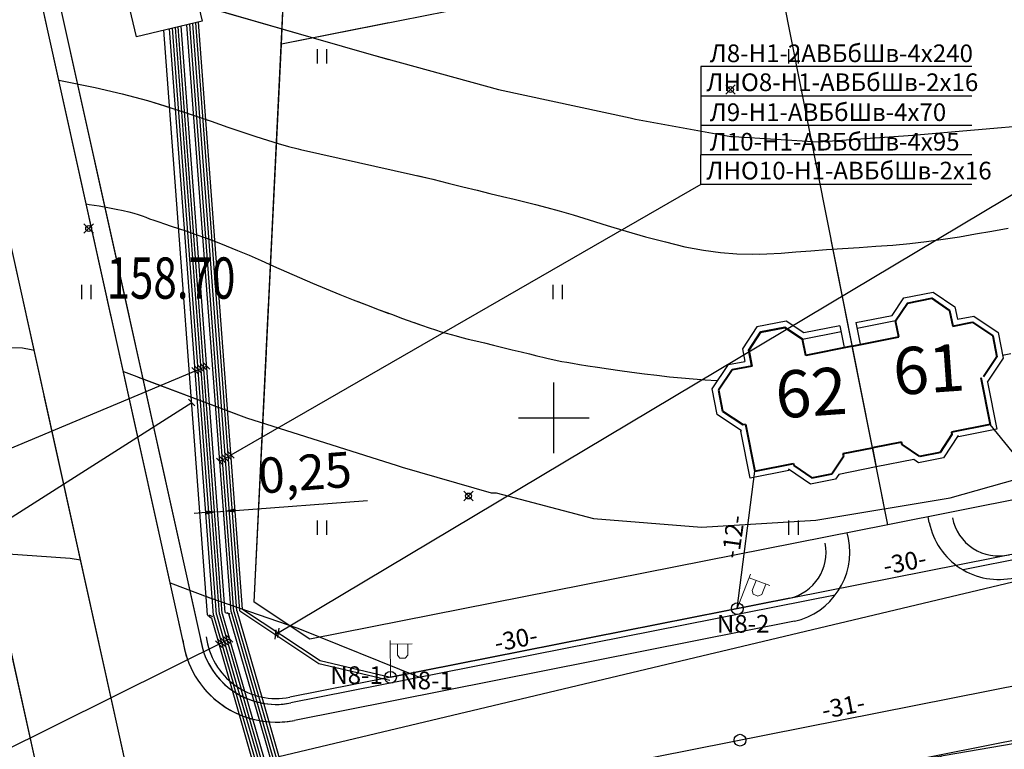
# Model space of a CAD drawing. Units: feet. Extents: x 32374 to 2070899, y 9875 to 444238.
# Drawn here: x 88501 to 88584, y 10165 to 10227 of the extents above; entities that cross this region are included whole.
import ezdxf

# ---------------------------------------------------------------- set-up
doc = ezdxf.new("R2010")
doc.units = ezdxf.units.FT
doc.header["$PDMODE"] = 3
doc.header["$PDSIZE"] = 0.4
doc.linetypes.add('CONTI', pattern=[0])
doc.layers.add('!Вспом', color=74, linetype='Continuous', plot=False)
for name, color, linetype in [('!Выноски электрики', 7, 'Continuous'), ('!План', 253, 'Continuous'), ('!РАЗМЕРЫ', 7, 'Continuous'), ('!ТекстЭл', 7, 'Continuous'), ('!Электрика', 5, 'Continuous'), ('ОБЩИЙ', 7, 'Continuous'), ('съемка', 7, 'Continuous')]:
    doc.layers.add(name, color=color, linetype=linetype)
for name, color, linetype, lineweight in [('TOPOGRAFIA', 7, 'Continuous', 13), ('основные', 18, 'Continuous', 40), ('топография', 18, 'CONTI', 15)]:
    doc.layers.add(name, color=color, linetype=linetype, lineweight=lineweight)
doc.styles.add('SHRFT', font='TXT', dxfattribs={"width": 0.75})
doc.styles.add('SIMPLEX_K', font='ARIALI.TTF')
doc.linetypes.add('LUTT008c', pattern='A,5,[130,ltypeshp.shx,S=0.45,R=0,X=0,Y=-0.45],0', length=5)
doc.dimstyles.new('ISO-25', dxfattribs={"dimtxt": 2.5, "dimasz": 2.5, "dimexe": 1.25, "dimexo": 0.625, "dimtad": 1, "dimtxsty": 'Standard', "dimcen": 2.5, "dimadec": 0, "dimazin": 0, "dimtfac": 1, "dimtmove": 0, "dimatfit": 3, "dimfxl": 0, "dimarcsym": 0})

# ---------------------------------------------------------------- blocks, each defined once
blk = doc.blocks.new('BL_2011')
at = {"color": 0}
for p, q in [((0, 0), (0, 1.2)), ((0.8, 0), (0.8, 1.2))]:
    blk.add_line(p, q, dxfattribs=at)
blk = doc.blocks.new('A$C43B23555')
for p, q in [((-19.347, 17.266), (-21.089, 26.06)), ((-21.089, 26.06), (-19.347, 17.266)), ((-31.705, 23.956), (-25.972, -4.981)), ((-25.972, -4.981), (-31.705, 23.956)), ((-37.206, 22.867), (-35.464, 14.073)), ((-45.503, 21.223), (-43.761, 12.429)), ((-42.089, -8.174), (-47.822, 20.763)), ((-56.697, 9.866), (-58.439, 18.66)), ((-58.439, 18.66), (-56.697, 9.866)), ((-50.148, -9.771), (-55.881, 19.167)), ((-21.905, 16.76), (-19.347, 17.266)), ((-19.347, 17.266), (-21.905, 16.76)), ((-19.808, 6.18), (-21.905, 16.76)), ((-21.905, 16.76), (-19.808, 6.18)), ((-19.08, 2.501), (-21.905, 16.76)), ((-29.963, 15.163), (-27.138, 0.905)), ((-35.925, 2.986), (-38.022, 13.566)), ((-38.022, 13.566), (-35.925, 2.986)), ((-38.022, 13.566), (-35.197, -0.692)), ((-35.925, 2.986), (-38.022, 13.566)), ((-38.022, 13.566), (-35.925, 2.986)), ((-35.197, -0.692), (-38.022, 13.566)), ((-43.255, -2.289), (-46.08, 11.97)), ((-17.913, -3.384), (-19.808, 6.18)), ((-19.808, 6.18), (-17.913, -3.384)), ((-34.031, -6.578), (-35.925, 2.986)), ((-35.925, 2.986), (-34.031, -6.578)), ((-43.984, 1.39), (-42.089, -8.174)), ((-52.043, -0.207), (-50.148, -9.771))]:
    blk.add_line(p, q)
at = {"layer": 'ОБЩИЙ', "color": 7, "linetype": 'Continuous'}
for p, q in [((-19.347, 17.266), (-21.089, 26.06)), ((-21.089, 26.06), (-19.347, 17.266)), ((-31.705, 23.956), (-25.972, -4.981)), ((-25.972, -4.981), (-31.705, 23.956)), ((-56.697, 9.866), (-58.439, 18.66)), ((-58.439, 18.66), (-56.697, 9.866)), ((-21.905, 16.76), (-13.846, 18.356)), ((-13.846, 18.356), (-13.687, 17.555)), ((-21.905, 16.76), (-29.963, 15.163)), ((-21.905, 16.76), (-19.347, 17.266)), ((-19.347, 17.266), (-21.905, 16.76)), ((-21.905, 16.76), (-19.08, 2.501)), ((-19.808, 6.18), (-21.905, 16.76)), ((-21.905, 16.76), (-19.808, 6.18)), ((-19.08, 2.501), (-21.905, 16.76)), ((-19.08, 2.501), (-21.905, 16.76)), ((-29.963, 15.163), (-38.022, 13.566)), ((-29.963, 15.163), (-27.138, 0.905)), ((-27.138, 0.905), (-29.963, 15.163)), ((-12.533, 14.827), (-12.948, 13.746)), ((-38.022, 13.566), (-46.08, 11.97)), ((-38.022, 13.566), (-35.197, -0.692)), ((-35.925, 2.986), (-38.022, 13.566)), ((-38.022, 13.566), (-35.925, 2.986)), ((-38.022, 13.566), (-35.197, -0.692)), ((-38.022, 13.566), (-35.197, -0.692)), ((-38.022, 13.566), (-35.197, -0.692)), ((-35.925, 2.986), (-38.022, 13.566)), ((-38.022, 13.566), (-35.925, 2.986)), ((-35.197, -0.692), (-38.022, 13.566)), ((-35.197, -0.692), (-38.022, 13.566)), ((-46.08, 11.97), (-54.139, 10.373)), ((-46.08, 11.97), (-43.255, -2.289)), ((-43.255, -2.289), (-46.08, 11.97)), ((-43.255, -2.289), (-46.08, 11.97)), ((-62.197, 8.777), (-54.139, 10.373)), ((-62.039, 7.976), (-62.197, 8.777)), ((-62.42, 6.801), (-62.039, 7.976)), ((-17.913, -3.384), (-19.808, 6.18)), ((-19.808, 6.18), (-17.913, -3.384)), ((-19.018, 3.478), (-18.834, 2.55)), ((-11.036, 4.095), (-16.045, 3.102)), ((-11.886, 3.926), (-10.72, -1.958)), ((-34.031, -6.578), (-35.925, 2.986)), ((-35.925, 2.986), (-34.031, -6.578)), ((-18.834, 2.55), (-19.08, 2.501)), ((-27.035, 1.889), (-24.246, 2.442)), ((-26.851, 0.961), (-27.035, 1.889)), ((-24.246, 2.442), (-24.062, 1.514)), ((-24.062, 1.514), (-19.08, 2.501)), ((-34.88, 0.335), (-32.09, 0.888)), ((-32.09, 0.888), (-31.906, -0.04)), ((-31.906, -0.04), (-27.138, 0.905)), ((-27.138, 0.905), (-26.851, 0.961)), ((-34.696, -0.593), (-34.88, 0.335)), ((-43.152, -1.304), (-40.363, -0.751)), ((-40.363, -0.751), (-40.179, -1.679)), ((-40.179, -1.679), (-35.197, -0.692)), ((-35.197, -0.692), (-34.696, -0.593)), ((-42.969, -2.232), (-43.152, -1.304)), ((-51.211, -2.901), (-48.421, -2.348)), ((-48.421, -2.348), (-48.238, -3.276)), ((-48.238, -3.276), (-43.255, -2.289)), ((-43.255, -2.289), (-42.969, -2.232)), ((-51.027, -3.829), (-51.211, -2.901)), ((-56.097, -3.869), (-59.542, -4.551)), ((-55.913, -4.797), (-56.097, -3.869)), ((-51.314, -3.885), (-55.913, -4.797)), ((-51.314, -3.885), (-51.027, -3.829)), ((-55.217, -4.659), (-54.051, -10.543))]:
    blk.add_line(p, q, dxfattribs=at)
at = {"layer": 'основные', "color": 18}
for p, q in [((-21.905, 16.76), (-13.846, 18.356)), ((-13.846, 18.356), (-13.687, 17.555)), ((-13.687, 17.555), (-12.887, 16.615)), ((-13.687, 17.555), (-12.887, 16.615)), ((-13.687, 17.555), (-12.887, 16.615)), ((-21.905, 16.76), (-29.963, 15.163)), ((-19.08, 2.501), (-21.905, 16.76)), ((-12.887, 16.615), (-12.533, 14.827)), ((-12.887, 16.615), (-12.533, 14.827)), ((-12.887, 16.615), (-12.533, 14.827)), ((-29.963, 15.163), (-38.022, 13.566)), ((-27.138, 0.905), (-29.963, 15.163)), ((-12.533, 14.827), (-12.948, 13.746)), ((-38.022, 13.566), (-46.08, 11.97)), ((-35.197, -0.692), (-38.022, 13.566)), ((-12.948, 13.746), (-11.036, 4.095)), ((-12.948, 13.746), (-11.036, 4.095)), ((-12.948, 13.746), (-11.036, 4.095)), ((-46.08, 11.97), (-54.139, 10.373)), ((-43.255, -2.289), (-46.08, 11.97)), ((-62.197, 8.777), (-54.139, 10.373)), ((-54.139, 10.373), (-51.314, -3.885)), ((-62.039, 7.976), (-62.197, 8.777)), ((-62.42, 6.801), (-62.039, 7.976)), ((-62.066, 5.013), (-62.42, 6.801)), ((-62.066, 5.013), (-62.42, 6.801)), ((-62.066, 5.013), (-62.42, 6.801)), ((-61.27, 4.172), (-62.066, 5.013)), ((-61.27, 4.172), (-62.066, 5.013)), ((-61.27, 4.172), (-62.066, 5.013)), ((-59.542, -4.551), (-61.27, 4.172)), ((-59.542, -4.551), (-61.27, 4.172)), ((-59.542, -4.551), (-61.27, 4.172)), ((-16.229, 4.03), (-19.018, 3.478)), ((-16.229, 4.03), (-19.018, 3.478)), ((-16.229, 4.03), (-19.018, 3.478)), ((-19.018, 3.478), (-18.834, 2.55)), ((-16.045, 3.102), (-16.229, 4.03)), ((-16.045, 3.102), (-16.229, 4.03)), ((-16.045, 3.102), (-16.229, 4.03)), ((-11.036, 4.095), (-16.045, 3.102)), ((-18.834, 2.55), (-19.08, 2.501)), ((-27.035, 1.889), (-24.246, 2.442)), ((-26.851, 0.961), (-27.035, 1.889)), ((-24.246, 2.442), (-24.062, 1.514)), ((-24.062, 1.514), (-19.08, 2.501)), ((-34.88, 0.335), (-32.09, 0.888)), ((-32.09, 0.888), (-31.906, -0.04)), ((-31.906, -0.04), (-27.138, 0.905)), ((-27.138, 0.905), (-26.851, 0.961)), ((-34.696, -0.593), (-34.88, 0.335)), ((-43.152, -1.304), (-40.363, -0.751)), ((-40.363, -0.751), (-40.179, -1.679)), ((-40.179, -1.679), (-35.197, -0.692)), ((-35.197, -0.692), (-34.696, -0.593)), ((-42.969, -2.232), (-43.152, -1.304)), ((-51.211, -2.901), (-48.421, -2.348)), ((-48.421, -2.348), (-48.238, -3.276)), ((-48.238, -3.276), (-43.255, -2.289)), ((-43.255, -2.289), (-42.969, -2.232)), ((-51.027, -3.829), (-51.211, -2.901)), ((-56.097, -3.869), (-59.542, -4.551)), ((-55.913, -4.797), (-56.097, -3.869)), ((-51.314, -3.885), (-55.913, -4.797)), ((-51.314, -3.885), (-51.027, -3.829))]:
    blk.add_line(p, q, dxfattribs=at)
at = {"layer": 'съемка', "color": 7, "linetype": 'Continuous'}
for p, q in [((-19.985, 20.488), (-17.32, 21.016)), ((-17.32, 21.016), (-16.682, 17.794)), ((-19.347, 17.266), (-19.985, 20.488)), ((-28.282, 18.844), (-25.617, 19.372)), ((-25.617, 19.372), (-24.979, 16.15)), ((-16.876, 18.775), (-13.059, 19.531)), ((-13.059, 19.531), (-12.757, 18.005)), ((-27.644, 15.622), (-28.282, 18.844)), ((-36.063, 17.302), (-33.398, 17.83)), ((-33.398, 17.83), (-32.76, 14.609)), ((-29.963, 15.163), (-13.846, 18.356)), ((-19.541, 18.247), (-25.173, 17.131)), ((-13.846, 18.356), (-13.687, 17.555)), ((-12.757, 18.005), (-11.957, 17.065)), ((-35.425, 14.081), (-36.063, 17.302)), ((-11.957, 17.065), (-11.496, 14.738)), ((-44.399, 15.651), (-41.734, 16.179)), ((-41.734, 16.179), (-41.096, 12.957)), ((-32.954, 15.59), (-27.838, 16.603)), ((-46.08, 11.97), (-29.963, 15.163)), ((-35.658, 15.054), (-41.291, 13.938)), ((-27.138, 0.905), (-29.963, 15.163)), ((-29.963, 15.163), (-27.138, 0.905)), ((-52.458, 14.054), (-49.793, 14.582)), ((-49.793, 14.582), (-49.155, 11.361)), ((-12.533, 14.827), (-12.948, 13.746)), ((-11.496, 14.738), (-11.911, 13.657)), ((-54.139, 10.373), (-38.022, 13.566)), ((-51.82, 10.833), (-52.458, 14.054)), ((-43.717, 13.457), (-49.349, 12.342)), ((-49.071, 12.397), (-43.955, 13.41)), ((-11.911, 13.657), (-9.86, 3.308)), ((-60, 12.56), (-57.335, 13.088)), ((-59.362, 9.338), (-60, 12.56)), ((-62.197, 8.777), (-46.08, 11.97)), ((-56.891, 10.847), (-52.014, 11.814)), ((-56.891, 10.847), (-52.014, 11.814)), ((-63.373, 9.563), (-59.556, 10.319)), ((-63.07, 8.037), (-63.373, 9.563)), ((-62.039, 7.976), (-62.197, 8.777)), ((-63.452, 6.862), (-63.07, 8.037)), ((-62.42, 6.801), (-62.039, 7.976)), ((-62.991, 4.536), (-63.452, 6.862)), ((-62.195, 3.695), (-62.991, 4.536)), ((-60.144, -6.654), (-62.195, 3.695)), ((-19.018, 3.478), (-18.834, 2.55)), ((-11.036, 4.095), (-16.045, 3.102)), ((-18.834, 2.55), (-24.062, 1.514)), ((-18.451, -0.416), (-19.031, 2.511)), ((-15.789, 3.153), (-15.209, 0.227)), ((-9.86, 3.308), (-15.595, 2.172)), ((-24.246, 2.442), (-27.035, 1.889)), ((-27.035, 1.889), (-26.851, 0.961)), ((-24.062, 1.514), (-24.246, 2.442)), ((-32.09, 0.888), (-34.88, 0.335)), ((-31.906, -0.04), (-32.09, 0.888)), ((-27.138, 0.905), (-31.906, -0.04)), ((-26.851, 0.961), (-27.138, 0.905)), ((-26.498, -2.01), (-27.078, 0.917)), ((-23.836, 1.559), (-23.256, -1.368)), ((-23.641, 0.578), (-18.837, 1.53)), ((-34.88, 0.335), (-34.696, -0.593)), ((-31.68, 0.005), (-31.1, -2.922)), ((-15.209, 0.227), (-18.451, -0.416)), ((-40.363, -0.751), (-43.152, -1.304)), ((-40.179, -1.679), (-40.363, -0.751)), ((-34.951, -0.644), (-40.179, -1.679)), ((-34.342, -3.564), (-34.922, -0.638)), ((-26.883, -0.064), (-31.486, -0.976)), ((-43.152, -1.304), (-42.969, -2.232)), ((-39.953, -1.634), (-39.373, -4.561)), ((-39.758, -2.615), (-34.954, -1.663)), ((-23.256, -1.368), (-26.498, -2.01)), ((-48.421, -2.348), (-51.211, -2.901)), ((-48.238, -3.276), (-48.421, -2.348)), ((-43.01, -2.24), (-48.238, -3.276)), ((-42.969, -2.232), (-43.255, -2.289)), ((-42.615, -5.203), (-43.195, -2.277)), ((-51.211, -2.901), (-51.027, -3.829)), ((-48.011, -3.231), (-47.432, -6.157)), ((-47.817, -4.212), (-43.012, -3.26)), ((-31.1, -2.922), (-34.342, -3.564)), ((-56.097, -3.869), (-59.542, -4.551)), ((-55.913, -4.797), (-56.097, -3.869)), ((-50.813, -3.786), (-55.913, -4.797)), ((-51.027, -3.829), (-51.314, -3.885)), ((-50.674, -6.8), (-51.253, -3.873)), ((-58.349, -8.32), (-59.113, -4.466)), ((-55.687, -4.752), (-55.107, -7.678)), ((-51.059, -4.854), (-55.493, -5.733)), ((-39.373, -4.561), (-42.615, -5.203)), ((-58.735, -6.375), (-60.144, -6.654)), ((-47.432, -6.157), (-50.674, -6.8)), ((-55.107, -7.678), (-58.349, -8.32))]:
    blk.add_line(p, q, dxfattribs=at)
at = {"layer": 'топография'}
blk.add_lwpolyline([(-32.962, 15.628), (-32.341, 15.711)], dxfattribs=at)
blk = doc.blocks.new('A$C69BE6EB4')
blk.add_line((13.59, 3.09), (11.88, 11.721))
blk.add_line((13.59, 3.09), (11.88, 11.721))
at = {"layer": 'ОБЩИЙ', "color": 7, "linetype": 'Continuous'}
for p, q in [((15.56, 13.875), (16.562, 15.371)), ((16.562, 15.371), (18.633, 15.782)), ((20.135, 14.751), (20.401, 13.41)), ((15.832, 12.504), (15.56, 13.875)), ((20.401, 13.41), (22.075, 13.741)), ((22.075, 13.741), (23.798, 12.59)), ((23.798, 12.59), (24.149, 10.817)), ((7.928, 10.938), (7.656, 12.309)), ((11.88, 11.721), (7.928, 10.938)), ((11.88, 11.721), (15.832, 12.504)), ((13.59, 3.09), (11.88, 11.721)), ((13.59, 3.09), (11.88, 11.721))]:
    blk.add_line(p, q, dxfattribs=at)
at = {"layer": 'основные', "color": 18}
for p, q in [((15.56, 13.875), (16.562, 15.371)), ((16.562, 15.371), (18.633, 15.782)), ((20.135, 14.751), (18.633, 15.782)), ((18.633, 15.782), (20.135, 14.751)), ((18.633, 15.782), (20.135, 14.751)), ((20.135, 14.751), (20.401, 13.41)), ((15.832, 12.504), (15.56, 13.875)), ((20.401, 13.41), (22.075, 13.741)), ((22.075, 13.741), (23.798, 12.59)), ((3.093, 11.375), (4.089, 12.9)), ((4.089, 12.9), (3.093, 11.375)), ((4.089, 12.9), (3.093, 11.375)), ((4.089, 12.9), (6.16, 13.311)), ((6.16, 13.311), (4.089, 12.9)), ((6.16, 13.311), (4.089, 12.9)), ((6.16, 13.311), (7.656, 12.309)), ((7.656, 12.309), (6.16, 13.311)), ((7.656, 12.309), (6.16, 13.311)), ((23.798, 12.59), (24.149, 10.817)), ((7.928, 10.938), (7.656, 12.309)), ((11.88, 11.721), (7.928, 10.938)), ((11.88, 11.721), (15.832, 12.504)), ((3.358, 10.038), (3.093, 11.375)), ((3.093, 11.375), (3.359, 10.033)), ((3.093, 11.375), (3.359, 10.033)), ((3.359, 10.033), (1.685, 9.702)), ((3.359, 10.033), (1.685, 9.702)), ((24.149, 10.817), (23.013, 9.102)), ((24.149, 10.817), (23.013, 9.102)), ((1.685, 9.702), (0.531, 7.98)), ((1.685, 9.702), (0.531, 7.98)), ((22.776, 9.055), (23.567, 5.063)), ((22.776, 9.055), (23.567, 5.063)), ((0.531, 7.98), (0.882, 6.207)), ((0.531, 7.98), (0.882, 6.207)), ((0.882, 6.207), (2.587, 5.055)), ((0.882, 6.207), (2.587, 5.055)), ((2.587, 5.055), (2.823, 5.102)), ((2.587, 5.055), (2.823, 5.102)), ((2.823, 5.102), (3.614, 1.11)), ((2.823, 5.102), (3.614, 1.11)), ((23.567, 5.063), (20.293, 4.417)), ((23.567, 5.063), (20.293, 4.417)), ((20.33, 4.231), (19.329, 2.69)), ((20.33, 4.231), (19.329, 2.69)), ((20.293, 4.417), (20.33, 4.231)), ((20.293, 4.417), (20.33, 4.231)), ((16.062, 3.579), (13.59, 3.09)), ((16.062, 3.579), (13.59, 3.09)), ((16.101, 3.383), (16.062, 3.579)), ((16.101, 3.383), (16.062, 3.579)), ((17.612, 2.349), (16.101, 3.383)), ((17.612, 2.349), (16.101, 3.383)), ((11.118, 2.6), (13.59, 3.09)), ((11.118, 2.6), (13.59, 3.09)), ((11.157, 2.404), (11.118, 2.6)), ((11.157, 2.404), (11.118, 2.6)), ((19.329, 2.69), (17.612, 2.349)), ((19.329, 2.69), (17.612, 2.349)), ((3.614, 1.11), (6.888, 1.762)), ((3.614, 1.11), (6.888, 1.762)), ((6.888, 1.762), (6.925, 1.575)), ((6.888, 1.762), (6.925, 1.575)), ((10.154, 0.872), (11.157, 2.404)), ((10.154, 0.872), (11.157, 2.404)), ((6.925, 1.575), (8.437, 0.532)), ((6.925, 1.575), (8.437, 0.532)), ((8.437, 0.532), (10.154, 0.872)), ((8.437, 0.532), (10.154, 0.872))]:
    blk.add_line(p, q, dxfattribs=at)
at = {"layer": 'съемка', "color": 7, "linetype": 'Continuous'}
for p, q in [((16.261, 15.822), (18.743, 16.313)), ((18.743, 16.313), (20.586, 15.048)), ((15.26, 14.325), (16.261, 15.822)), ((16.562, 15.371), (15.56, 13.875)), ((18.633, 15.782), (16.562, 15.371)), ((20.586, 15.048), (20.794, 13.997)), ((12.187, 13.717), (15.26, 14.325)), ((20.4, 13.414), (20.135, 14.751)), ((20.794, 13.997), (22.181, 14.272)), ((22.181, 14.272), (24.248, 12.89)), ((6.266, 13.841), (3.785, 13.35)), ((7.762, 12.84), (6.266, 13.841)), ((10.835, 13.449), (7.762, 12.84)), ((10.835, 13.449), (11.2, 11.607)), ((12.187, 13.717), (12.552, 11.874)), ((15.56, 13.875), (12.284, 13.226)), ((3.785, 13.35), (2.563, 11.477)), ((7.656, 12.309), (10.932, 12.958)), ((24.248, 12.89), (24.68, 10.712)), ((2.563, 11.477), (2.771, 10.427)), ((0, 8.086), (1.385, 10.152)), ((1.385, 10.152), (2.771, 10.427)), ((24.68, 10.712), (23.314, 8.652)), ((23.364, 8.662), (24.155, 4.669)), ((0.432, 5.908), (0, 8.086)), ((2.479, 4.524), (0.432, 5.908)), ((2.43, 4.514), (2.479, 4.524)), ((3.221, 0.522), (2.43, 4.514)), ((24.155, 4.669), (20.88, 4.024)), ((20.86, 4.129), (19.633, 2.24)), ((20.88, 4.024), (20.86, 4.129)), ((13.59, 3.09), (13.912, 1.465)), ((17.097, 2.096), (13.912, 1.465)), ((17.504, 1.818), (17.097, 2.096)), ((19.633, 2.24), (17.504, 1.818)), ((6.494, 1.173), (3.221, 0.522)), ((8.327, 0), (6.474, 1.278)), ((6.474, 1.278), (6.494, 1.173)), ((13.912, 1.465), (10.727, 0.834)), ((10.457, 0.422), (8.327, 0)), ((10.727, 0.834), (10.457, 0.422))]:
    blk.add_line(p, q, dxfattribs=at)
blk = doc.blocks.new('U1101')
for p, q in [((0, 0.45), (0, 2.95)), ((0, 2.7), (1.5, 2.7)), ((0.5, 2.7), (0.5, 1.95)), ((1.2, 1.95), (1.2, 2.7)), ((0.5, 1.95), (0.65, 1.75)), ((0.65, 1.75), (1, 1.75)), ((1, 1.75), (1.2, 1.95))]:
    blk.add_line(p, q)
blk = doc.blocks.new('*D93')
at = {"layer": '!РАЗМЕРЫ', "lineweight": -2}
for p, q in [((88517.725, 10183.349), (88517.583, 10185.241)), ((88518.223, 10183.386), (88518.082, 10185.278)), ((88519.116, 10184.854), (88530.335, 10185.696)), ((88516.623, 10184.667), (88515.626, 10184.592)), ((88517.62, 10184.742), (88518.119, 10184.779))]:
    blk.add_line(p, q, dxfattribs=at)
at = {"layer": '!РАЗМЕРЫ'}
for points in [[(88516.611, 10184.833), (88516.636, 10184.501), (88517.62, 10184.742)], [(88519.104, 10185.02), (88519.129, 10184.688), (88518.119, 10184.779)]]:
    blk.add_solid(points, dxfattribs=at)
at = {"layer": '!РАЗМЕРЫ', "color": 7, "insert": (88525.046, 10187.681), "char_height": 3, "attachment_point": 5, "rotation": 4.29217}
blk.add_mtext('0,25', dxfattribs=at)

msp = doc.modelspace()

# ---------------------------------------------------------------- linework, layer by layer
at = {"layer": '!Вспом'}
msp.add_line((88566.164, 10177.402), (88523.745, 10168.998), dxfattribs=at)
for centre, radius, start, end in [((88583.889, 10184.995), 4.006, 191.22921, 282.91445), ((88565.242, 10181.3), 4.004, 282.61211, 11.18962)]:
    msp.add_arc(centre, radius, start, end, dxfattribs=at)
at = {"layer": '!Выноски электрики', "color": 0, "linetype": 'Continuous'}
for p, q in [((88581.608, 10222.519), (88558.607, 10222.519)), ((88558.607, 10222.519), (88558.607, 10220.019)), ((88581.608, 10220.019), (88558.607, 10220.019)), ((88558.607, 10220.019), (88558.607, 10217.519)), ((88581.608, 10217.519), (88558.607, 10217.519)), ((88558.607, 10217.519), (88558.607, 10215.019)), ((88581.608, 10215.019), (88558.607, 10215.019)), ((88558.607, 10212.519), (88558.607, 10215.019)), ((88558.607, 10212.519), (88517.802, 10189.013)), ((88586.778, 10212.67), (88522.547, 10174.316)), ((88581.608, 10212.519), (88558.607, 10212.519)), ((88439.283, 10164.666), (88516.692, 10197.108)), ((88443.34, 10148.18), (88515.421, 10194.008)), ((88648.627, 10193.869), (88522.823, 10163.946)), ((88653.658, 10176.76), (88524.864, 10154.754)), ((88441.4, 10135.564), (88518.638, 10173.952))]:
    msp.add_line(p, q, dxfattribs=at)
at = {"layer": '!План', "linetype": 'LUTT008c'}
for p, q in [((88521.903, 10201.284), (88525.527, 10275.883)), ((88523.027, 10224.418), (88525.527, 10275.883)), ((88574.468, 10183.636), (88560.23, 10255.498)), ((88520.727, 10177.069), (88524.447, 10253.651)), ((88893.389, 10246.822), (88574.468, 10183.636)), ((88564.75, 10232.682), (88523.027, 10224.419)), ((88564.75, 10232.682), (88523.027, 10224.419)), ((88574.468, 10183.636), (88564.75, 10232.684)), ((88532.16, 10226.227), (88523.027, 10224.419)), ((88520.727, 10177.069), (88523.027, 10224.418)), ((88707.135, 10209.92), (88574.468, 10183.636)), ((88707.135, 10209.92), (88574.468, 10183.636)), ((88574.468, 10183.636), (88569.677, 10207.814)), ((88574.468, 10183.636), (88570.381, 10204.262)), ((88574.468, 10183.636), (88570.381, 10204.262)), ((88520.727, 10177.069), (88521.95, 10202.258)), ((88520.727, 10177.069), (88521.759, 10198.321)), ((88520.727, 10177.069), (88521.759, 10198.321)), ((88629.199, 10194.479), (88574.468, 10183.636)), ((88629.199, 10194.479), (88574.468, 10183.636)), ((88526.787, 10153.8), (88696.067, 10187.339)), ((88526.787, 10153.8), (88696.067, 10187.339)), ((88574.467, 10183.638), (88525.436, 10173.929)), ((88574.467, 10183.638), (88525.436, 10173.929)), ((88574.467, 10183.638), (88525.436, 10173.929)), ((88574.467, 10183.638), (88525.436, 10173.929)), ((88574.467, 10183.638), (88525.436, 10173.929)), ((88525.436, 10173.929), (88520.727, 10177.069)), ((88525.436, 10173.929), (88520.727, 10177.069)), ((88525.436, 10173.929), (88520.727, 10177.069)), ((88525.436, 10173.929), (88520.727, 10177.069)), ((88525.436, 10173.929), (88520.727, 10177.069)), ((88526.787, 10153.8), (88631.624, 10174.571))]:
    msp.add_line(p, q, dxfattribs=at)
at = {"layer": '!План', "ltscale": 10}
for p, q in [((88510.133, 10201.284), (88502.184, 10237.199)), ((88516.44, 10172.785), (88502.184, 10237.199)), ((88516.44, 10172.785), (88510.026, 10201.765)), ((88516.44, 10172.785), (88511.249, 10196.239)), ((88516.44, 10172.785), (88511.249, 10196.239)), ((88628.872, 10189.317), (88580.866, 10179.805)), ((88628.872, 10189.317), (88580.866, 10179.805)), ((88628.872, 10189.317), (88580.866, 10179.805)), ((88628.872, 10189.317), (88580.866, 10179.805)), ((88628.872, 10189.317), (88580.866, 10179.805)), ((88570.013, 10177.655), (88523.844, 10168.508)), ((88570.013, 10177.655), (88523.844, 10168.508)), ((88570.013, 10177.655), (88523.844, 10168.508)), ((88570.013, 10177.655), (88523.844, 10168.508)), ((88570.013, 10177.655), (88523.844, 10168.508))]:
    msp.add_line(p, q, dxfattribs=at)
at = {"layer": '!План', "ltscale": 0.7}
for p in [(88486.897, 10232.069), (88493.785, 10201.093), (88495.556, 10193.13), (88495.556, 10193.13)]:
    msp.add_line(p, (88556.697, 9918.199), dxfattribs=at)
at = {"layer": '!План'}
for p, q in [((88508.596, 10201.284), (88501.671, 10232.573)), ((88514.976, 10172.461), (88501.671, 10232.573)), ((88501.427, 10201.284), (88494.756, 10231.426)), ((88560.209, 9935.701), (88494.756, 10231.426)), ((88560.209, 9935.701), (88501.4, 10201.408)), ((88514.976, 10172.461), (88508.504, 10201.702)), ((88514.976, 10172.461), (88509.778, 10195.947)), ((88514.976, 10172.461), (88509.778, 10195.947)), ((88560.209, 9935.701), (88502.909, 10194.586)), ((88560.209, 9935.701), (88502.909, 10194.586)), ((88577.998, 10183.825), (88577.901, 10184.316)), ((88577.998, 10183.825), (88577.901, 10184.316)), ((88577.998, 10183.825), (88577.901, 10184.316)), ((88577.998, 10183.825), (88577.901, 10184.316)), ((88577.998, 10183.825), (88577.901, 10184.316)), ((88571.132, 10182.465), (88571.034, 10182.958)), ((88571.132, 10182.465), (88571.034, 10182.958)), ((88571.132, 10182.465), (88571.034, 10182.958)), ((88571.132, 10182.465), (88571.034, 10182.958)), ((88571.132, 10182.465), (88571.034, 10182.958)), ((88566.553, 10175.44), (88524.134, 10167.036)), ((88566.553, 10175.44), (88524.134, 10167.036)), ((88566.553, 10175.44), (88524.134, 10167.036)), ((88566.553, 10175.44), (88524.134, 10167.036)), ((88566.553, 10175.44), (88524.134, 10167.036))]:
    msp.add_line(p, q, dxfattribs=at)
at = {"layer": '!План', "linetype": 'Continuous'}
for p, q in [((88546.137, 10189.699), (88546.137, 10195.699)), ((88546.137, 10189.699), (88546.137, 10195.699)), ((88546.137, 10189.699), (88546.137, 10195.699)), ((88546.137, 10189.699), (88546.137, 10195.699)), ((88546.137, 10189.699), (88546.137, 10195.699)), ((88543.137, 10192.699), (88549.137, 10192.699)), ((88543.137, 10192.699), (88549.137, 10192.699)), ((88543.137, 10192.699), (88549.137, 10192.699)), ((88543.137, 10192.699), (88549.137, 10192.699)), ((88543.137, 10192.699), (88549.137, 10192.699))]:
    msp.add_line(p, q, dxfattribs=at)
at = {"layer": '!План'}
for points in [[(88501.829, 10231.86), (88513.617, 10228.456), (88530.636, 10223.533), (88532.16, 10223.116)], [(88501.829, 10231.86), (88513.617, 10228.456), (88530.636, 10223.533), (88541.459, 10220.573), (88552.623, 10218.181), (88553.079, 10218.067), (88561.168, 10216.587), (88561.396, 10216.587), (88568.573, 10216.131), (88576.59, 10216.703), (88587.071, 10217.614), (88587.527, 10217.614), (88598.691, 10219.322), (88607.236, 10221.258), (88613.957, 10223.194), (88619.539, 10224.902), (88624.324, 10225.585), (88625.407, 10225.606)], [(88516.617, 10227.588), (88525.728, 10224.953)], [(88525.728, 10224.953), (88530.636, 10223.533), (88541.459, 10220.573), (88552.623, 10218.181), (88553.079, 10218.067), (88561.168, 10216.587), (88561.396, 10216.587), (88568.573, 10216.131), (88576.59, 10216.703), (88587.071, 10217.614), (88587.527, 10217.614), (88598.691, 10219.322), (88607.236, 10221.258), (88613.957, 10223.194), (88619.539, 10224.902), (88624.324, 10225.585), (88630.134, 10225.699), (88637.539, 10224.788), (88644.375, 10223.421), (88656.849, 10218.279), (88657.077, 10218.165), (88667.786, 10213.838), (88668.242, 10213.61), (88676.444, 10210.308)], [(88504.149, 10221.377), (88507.232, 10220.736), (88509.522, 10220.206), (88511.662, 10219.636), (88513.642, 10219.026), (88515.452, 10218.436), (88517.072, 10217.876), (88518.492, 10217.386), (88519.752, 10216.956), (88520.862, 10216.586), (88521.862, 10216.266), (88522.772, 10215.986), (88523.632, 10215.746), (88524.452, 10215.526), (88524.642, 10215.486), (88535.872, 10212.966)], [(88504.149, 10221.377), (88507.232, 10220.736), (88509.522, 10220.206), (88511.662, 10219.636), (88513.055, 10219.206), (88515.452, 10218.436), (88517.072, 10217.876), (88518.492, 10217.386), (88519.752, 10216.956), (88520.862, 10216.586), (88521.862, 10216.266), (88522.772, 10215.986), (88523.632, 10215.746), (88524.452, 10215.526), (88524.642, 10215.486), (88535.872, 10212.966)], [(88516.617, 10218.033), (88517.072, 10217.876), (88518.492, 10217.386), (88519.752, 10216.956), (88520.862, 10216.586), (88521.862, 10216.266), (88522.772, 10215.986), (88523.632, 10215.746), (88524.452, 10215.526), (88524.642, 10215.486), (88535.872, 10212.966)], [(88534.562, 10213.286), (88535.872, 10212.966), (88537.172, 10212.636), (88538.432, 10212.326), (88539.632, 10212.026), (88540.722, 10211.756), (88541.802, 10211.496), (88542.782, 10211.266), (88543.692, 10211.046), (88544.602, 10210.816), (88545.552, 10210.566), (88546.602, 10210.276), (88547.792, 10209.926), (88549.152, 10209.516), (88550.662, 10209.046), (88552.272, 10208.566), (88553.932, 10208.076), (88555.612, 10207.636), (88557.262, 10207.236), (88558.832, 10206.936), (88560.292, 10206.736), (88561.662, 10206.626), (88562.962, 10206.596), (88564.212, 10206.626), (88565.442, 10206.696), (88566.682, 10206.796), (88567.952, 10206.896), (88569.282, 10206.986), (88570.642, 10207.076), (88572.052, 10207.166), (88573.472, 10207.266), (88574.912, 10207.376), (88576.352, 10207.506), (88577.772, 10207.666), (88579.172, 10207.866), (88580.562, 10208.076), (88581.932, 10208.316), (88583.312, 10208.556), (88584.692, 10208.796)], [(88534.562, 10213.286), (88535.872, 10212.966), (88537.172, 10212.636), (88538.432, 10212.326), (88539.632, 10212.026), (88540.722, 10211.756), (88541.802, 10211.496), (88542.782, 10211.266), (88543.692, 10211.046), (88544.602, 10210.816), (88545.552, 10210.566), (88546.602, 10210.276), (88547.792, 10209.926), (88549.152, 10209.516), (88550.662, 10209.046), (88552.272, 10208.566), (88553.932, 10208.076), (88555.612, 10207.636), (88557.262, 10207.236), (88558.832, 10206.936), (88560.292, 10206.736), (88561.662, 10206.626), (88562.962, 10206.596), (88564.212, 10206.626), (88565.442, 10206.696), (88566.682, 10206.796), (88567.952, 10206.896), (88569.282, 10206.986), (88570.642, 10207.076), (88572.052, 10207.166), (88573.472, 10207.266), (88574.912, 10207.376), (88576.352, 10207.506), (88577.772, 10207.666), (88579.172, 10207.866), (88580.562, 10208.076), (88581.932, 10208.316), (88583.312, 10208.556), (88584.692, 10208.796)], [(88506.475, 10210.867), (88506.733, 10210.828), (88507.558, 10210.693), (88508.319, 10210.558), (88509.004, 10210.427), (88509.6, 10210.301), (88510.099, 10210.184), (88510.519, 10210.072), (88510.883, 10209.961), (88511.211, 10209.85), (88511.528, 10209.735), (88511.855, 10209.612), (88512.216, 10209.478), (88512.632, 10209.33), (88513.121, 10209.165), (88513.684, 10208.98), (88514.316, 10208.772), (88515.013, 10208.54), (88515.77, 10208.281), (88516.582, 10207.992), (88517.445, 10207.671), (88518.354, 10207.316), (88519.305, 10206.924), (88520.295, 10206.502), (88521.318, 10206.055), (88522.373, 10205.589), (88523.455, 10205.11), (88524.56, 10204.623), (88525.685, 10204.136), (88526.826, 10203.654), (88527.977, 10203.182), (88529.124, 10202.727), (88530.248, 10202.291), (88531.333, 10201.88), (88532.16, 10201.573)], [(88506.475, 10210.867), (88506.733, 10210.828), (88507.558, 10210.693), (88508.319, 10210.558), (88509.004, 10210.427), (88509.6, 10210.301), (88510.099, 10210.184), (88510.519, 10210.072), (88510.883, 10209.961), (88511.211, 10209.85), (88511.528, 10209.735), (88511.855, 10209.612), (88512.216, 10209.478), (88512.632, 10209.33), (88513.121, 10209.165), (88513.684, 10208.98), (88514.316, 10208.772), (88515.013, 10208.54), (88515.77, 10208.281), (88516.582, 10207.992), (88517.445, 10207.671), (88518.354, 10207.316), (88519.305, 10206.924), (88520.295, 10206.502), (88521.318, 10206.055), (88522.373, 10205.589), (88523.455, 10205.11), (88524.56, 10204.623), (88525.685, 10204.136), (88526.826, 10203.654), (88527.977, 10203.182), (88529.124, 10202.727), (88530.248, 10202.291), (88531.333, 10201.88), (88532.361, 10201.498), (88533.315, 10201.151), (88534.178, 10200.842), (88534.932, 10200.576), (88535.568, 10200.355), (88536.107, 10200.173), (88536.577, 10200.021), (88537.006, 10199.89), (88537.424, 10199.771), (88537.858, 10199.655), (88538.337, 10199.533), (88538.889, 10199.396), (88539.535, 10199.237), (88540.256, 10199.061), (88541.026, 10198.874), (88541.82, 10198.682), (88542.61, 10198.49), (88543.371, 10198.306), (88544.076, 10198.135), (88544.698, 10197.985), (88545.222, 10197.858), (88545.666, 10197.752), (88546.061, 10197.661), (88546.437, 10197.58), (88546.822, 10197.503), (88547.246, 10197.425), (88547.74, 10197.341), (88548.332, 10197.244), (88549.043, 10197.132), (88549.863, 10197.007), (88550.771, 10196.872), (88551.748, 10196.733), (88552.774, 10196.592), (88553.828, 10196.454), (88554.892, 10196.323), (88555.946, 10196.203), (88556.973, 10196.098), (88557.979, 10196.009), (88558.972, 10195.935), (88559.961, 10195.877), (88560.061, 10195.873)], [(88563.604, 10206.611), (88564.212, 10206.626), (88565.442, 10206.696), (88566.682, 10206.796), (88567.952, 10206.896), (88569.282, 10206.986), (88570.642, 10207.076), (88572.052, 10207.166), (88573.472, 10207.266), (88574.912, 10207.376), (88576.352, 10207.506), (88577.772, 10207.666), (88579.172, 10207.866), (88580.562, 10208.076), (88581.932, 10208.316), (88583.312, 10208.556), (88584.692, 10208.796)], [(88516.617, 10207.979), (88517.445, 10207.671), (88518.354, 10207.316), (88519.305, 10206.924), (88520.295, 10206.502), (88521.318, 10206.055), (88522.373, 10205.589), (88523.455, 10205.11), (88524.56, 10204.623), (88525.685, 10204.136), (88526.826, 10203.654), (88527.977, 10203.182), (88529.124, 10202.727), (88530.248, 10202.291), (88531.333, 10201.88), (88532.361, 10201.498), (88533.315, 10201.151), (88534.178, 10200.842), (88534.932, 10200.576), (88535.568, 10200.355), (88536.107, 10200.173), (88536.577, 10200.021), (88537.006, 10199.89), (88537.424, 10199.771), (88537.858, 10199.655), (88538.337, 10199.533), (88538.889, 10199.396), (88539.535, 10199.237), (88540.256, 10199.061), (88541.026, 10198.874), (88541.82, 10198.682), (88542.61, 10198.49), (88543.371, 10198.306), (88544.076, 10198.135), (88544.698, 10197.985), (88545.222, 10197.858), (88545.666, 10197.752), (88546.061, 10197.661), (88546.437, 10197.58), (88546.822, 10197.503), (88547.246, 10197.425), (88547.74, 10197.341), (88548.332, 10197.244), (88549.043, 10197.132), (88549.863, 10197.007), (88550.771, 10196.872), (88551.748, 10196.733), (88552.774, 10196.592), (88553.828, 10196.454), (88554.892, 10196.323), (88555.946, 10196.203), (88556.973, 10196.098), (88557.979, 10196.009), (88558.972, 10195.935), (88559.961, 10195.877), (88560.061, 10195.873)], [(88529.523, 10202.572), (88530.248, 10202.291), (88531.333, 10201.88), (88532.361, 10201.498), (88533.315, 10201.151), (88534.178, 10200.842), (88534.932, 10200.576), (88535.568, 10200.355), (88536.107, 10200.173), (88536.577, 10200.021), (88537.006, 10199.89), (88537.424, 10199.771), (88537.858, 10199.655), (88538.337, 10199.533), (88538.889, 10199.396), (88539.535, 10199.237), (88540.256, 10199.061), (88541.026, 10198.874), (88541.82, 10198.682), (88542.61, 10198.49), (88543.371, 10198.306), (88544.076, 10198.135), (88544.698, 10197.985), (88545.222, 10197.858), (88545.666, 10197.752), (88546.061, 10197.661), (88546.437, 10197.58), (88546.822, 10197.503), (88547.246, 10197.425), (88547.74, 10197.341), (88548.332, 10197.244), (88549.043, 10197.132), (88549.863, 10197.007), (88550.771, 10196.872), (88551.748, 10196.733), (88552.774, 10196.592), (88553.828, 10196.454), (88554.892, 10196.323), (88555.946, 10196.203), (88556.973, 10196.098), (88557.979, 10196.009), (88558.972, 10195.935), (88559.961, 10195.877), (88560.061, 10195.873)], [(88534.287, 10200.803), (88534.932, 10200.576), (88535.568, 10200.355), (88536.107, 10200.173), (88536.577, 10200.021), (88537.006, 10199.89), (88537.424, 10199.771), (88537.858, 10199.655), (88538.337, 10199.533), (88538.889, 10199.396), (88539.535, 10199.237), (88540.256, 10199.061), (88541.026, 10198.874), (88541.82, 10198.682), (88542.61, 10198.49), (88543.371, 10198.306), (88544.076, 10198.135), (88544.698, 10197.985), (88545.222, 10197.858), (88545.666, 10197.752), (88546.061, 10197.661), (88546.437, 10197.58), (88546.822, 10197.503), (88547.246, 10197.425), (88547.74, 10197.341), (88548.332, 10197.244), (88549.043, 10197.132), (88549.863, 10197.007), (88550.771, 10196.872), (88551.748, 10196.733), (88552.774, 10196.592), (88553.828, 10196.454), (88554.892, 10196.323), (88555.946, 10196.203), (88556.973, 10196.098), (88557.979, 10196.009), (88558.972, 10195.935), (88559.961, 10195.877), (88560.061, 10195.873)], [(88534.287, 10200.803), (88534.932, 10200.576), (88535.568, 10200.355), (88536.107, 10200.173), (88536.577, 10200.021), (88537.006, 10199.89), (88537.424, 10199.771), (88537.858, 10199.655), (88538.337, 10199.533), (88538.889, 10199.396), (88539.535, 10199.237), (88540.256, 10199.061), (88541.026, 10198.874), (88541.82, 10198.682), (88542.61, 10198.49), (88543.371, 10198.306), (88544.076, 10198.135), (88544.698, 10197.985), (88545.222, 10197.858), (88545.666, 10197.752), (88546.061, 10197.661), (88546.437, 10197.58), (88546.822, 10197.503), (88547.246, 10197.425), (88547.74, 10197.341), (88548.332, 10197.244), (88549.043, 10197.132), (88549.863, 10197.007), (88550.771, 10196.872), (88551.748, 10196.733), (88552.774, 10196.592), (88553.828, 10196.454), (88554.892, 10196.323), (88555.946, 10196.203), (88556.973, 10196.098), (88557.979, 10196.009), (88558.972, 10195.935), (88559.961, 10195.877), (88560.061, 10195.873)], [(88468.899, 10180.656), (88469.366, 10181.351), (88479.032, 10191.558), (88486.864, 10196.632), (88493.536, 10198.807), (88494.406, 10198.807), (88501.078, 10198.662), (88501.803, 10198.517), (88502.052, 10198.462)], [(88488.196, 10197.066), (88493.536, 10198.807), (88494.406, 10198.807), (88501.078, 10198.662), (88501.803, 10198.517), (88502.052, 10198.462)], [(88584.215, 10198.036), (88584.907, 10198.169)], [(88584.215, 10198.036), (88584.907, 10198.169)], [(88584.215, 10198.036), (88584.907, 10198.169)], [(88584.215, 10198.036), (88584.907, 10198.169)], [(88584.215, 10198.036), (88584.907, 10198.169)], [(88509.625, 10196.637), (88509.635, 10196.632), (88520.078, 10192.718), (88532.841, 10188.658), (88533.277, 10188.513), (88540.819, 10186.339), (88541.254, 10186.339), (88549.521, 10184.164), (88558.659, 10183.439), (88568.376, 10184.019), (88579.756, 10185.923), (88594.695, 10190.127), (88605.719, 10193.268), (88610.918, 10194.467), (88614.967, 10195.317), (88617.816, 10195.567), (88618.016, 10195.467), (88621.615, 10195.467), (88627.279, 10194.582), (88629.255, 10194.023)], [(88509.625, 10196.637), (88509.635, 10196.632), (88520.078, 10192.718), (88532.841, 10188.658), (88533.277, 10188.513), (88540.819, 10186.339), (88541.254, 10186.339), (88549.521, 10184.164), (88558.659, 10183.439), (88568.376, 10184.019), (88579.756, 10185.923), (88594.695, 10190.127), (88605.719, 10193.268), (88610.918, 10194.467), (88614.967, 10195.317), (88617.816, 10195.567), (88618.016, 10195.467), (88621.615, 10195.467), (88627.279, 10194.582), (88630.043, 10193.799)], [(88510.88, 10196.165), (88520.078, 10192.718), (88532.841, 10188.658), (88533.277, 10188.513), (88540.819, 10186.339), (88541.254, 10186.339), (88549.521, 10184.164), (88558.659, 10183.439), (88568.376, 10184.019), (88579.756, 10185.923), (88594.695, 10190.127), (88605.719, 10193.268), (88610.918, 10194.467), (88614.967, 10195.317), (88617.816, 10195.567), (88618.016, 10195.467), (88621.615, 10195.467), (88627.279, 10194.582), (88629.255, 10194.023)], [(88510.88, 10196.165), (88520.078, 10192.718), (88532.841, 10188.658), (88533.277, 10188.513), (88540.819, 10186.339), (88541.254, 10186.339), (88549.521, 10184.164), (88558.659, 10183.439), (88568.376, 10184.019), (88579.756, 10185.923), (88594.695, 10190.127), (88605.719, 10193.268), (88610.918, 10194.467), (88614.967, 10195.317), (88617.816, 10195.567), (88618.016, 10195.467), (88621.615, 10195.467), (88627.279, 10194.582), (88630.043, 10193.799)], [(88516.617, 10194.015), (88520.078, 10192.718), (88532.841, 10188.658), (88533.277, 10188.513), (88540.819, 10186.339), (88541.254, 10186.339), (88549.521, 10184.164), (88558.659, 10183.439), (88568.376, 10184.019), (88579.756, 10185.923), (88594.695, 10190.127), (88605.719, 10193.268), (88610.918, 10194.467), (88614.967, 10195.317), (88617.816, 10195.567), (88618.016, 10195.467), (88621.615, 10195.467), (88627.279, 10194.582), (88630.043, 10193.799)], [(88492.174, 10178.433), (88498.216, 10181.275), (88498.216, 10181.275), (88505.101, 10180.797), (88505.992, 10180.66)], [(88492.174, 10178.433), (88498.216, 10181.275), (88498.216, 10181.275), (88505.101, 10180.797), (88505.992, 10180.66)], [(88498.216, 10181.275), (88505.101, 10180.797), (88505.992, 10180.66)], [(88498.216, 10181.275), (88505.101, 10180.797), (88505.992, 10180.66)], [(88513.591, 10178.718), (88516.959, 10177.447), (88524.434, 10174.871), (88534.816, 10170.682)], [(88513.591, 10178.718), (88516.959, 10177.447), (88524.434, 10174.871), (88534.816, 10170.682)], [(88513.591, 10178.718), (88516.959, 10177.447), (88524.434, 10174.871), (88534.816, 10170.682)], [(88513.591, 10178.718), (88516.959, 10177.447), (88524.434, 10174.871), (88534.816, 10170.682)], [(88516.617, 10177.576), (88516.959, 10177.447), (88524.434, 10174.871), (88534.816, 10170.682)]]:
    msp.add_lwpolyline(points, dxfattribs=at)
for centre in [(88561.132, 10220.566), (88561.132, 10220.566), (88506.682, 10208.776), (88506.682, 10208.776), (88538.912, 10186.076), (88538.912, 10186.076), (88538.912, 10186.076), (88538.912, 10186.076), (88538.912, 10186.076)]:
    msp.add_circle(centre, 0.25, dxfattribs=at)
for centre, radius, start, end in [((88583.889, 10184.995), 6.006, 191.22921, 282.91445), ((88583.889, 10184.995), 6.006, 191.22921, 282.91445), ((88583.889, 10184.995), 6.006, 191.22921, 282.91445), ((88583.889, 10184.995), 6.006, 191.22921, 282.91445), ((88583.889, 10184.995), 6.006, 191.22921, 282.91445), ((88565.242, 10181.3), 6.004, 282.61211, 11.18962), ((88565.242, 10181.3), 6.004, 282.61211, 11.18962), ((88565.242, 10181.3), 6.004, 282.61211, 11.18962), ((88565.242, 10181.3), 6.004, 282.61211, 11.18962), ((88565.242, 10181.3), 6.004, 282.61211, 11.18962), ((88522.599, 10174.887), 8, 187.30167, 281.05944), ((88522.599, 10174.887), 8, 187.30167, 281.05944), ((88522.599, 10174.887), 8, 187.30167, 281.05944), ((88522.599, 10174.887), 8, 187.30167, 281.05944), ((88522.599, 10174.887), 6, 187.30167, 281.05944), ((88522.599, 10174.887), 8, 221.60433, 281.05944)]:
    msp.add_arc(centre, radius, start, end, dxfattribs=at)
at = {"layer": '!План', "ltscale": 10}
for start in [187.30167, 187.30167, 187.30167, 187.30167, 203.02927]:
    msp.add_arc((88522.599, 10174.887), 6.5, start, 281.05944, dxfattribs=at)
at = {"layer": '!План'}
for p in [(88561.132, 10220.566), (88561.132, 10220.566), (88506.682, 10208.776), (88506.682, 10208.776), (88538.912, 10186.076), (88538.912, 10186.076), (88538.912, 10186.076), (88538.912, 10186.076), (88538.912, 10186.076)]:
    msp.add_point(p, dxfattribs=at)
at = {"layer": '!ТекстЭл', "linetype": 'Continuous', "ltscale": 10}
for p, q in [((88515.995, 10196.422), (88515.447, 10196.98)), ((88516.238, 10196.523), (88515.69, 10197.082)), ((88516.481, 10196.625), (88515.932, 10197.184)), ((88516.723, 10196.727), (88516.175, 10197.286)), ((88516.966, 10196.829), (88516.418, 10197.388)), ((88515.695, 10193.728), (88515.147, 10194.287)), ((88518.316, 10188.872), (88517.768, 10189.431)), ((88518.556, 10189.01), (88518.008, 10189.569)), ((88518.797, 10189.148), (88518.248, 10189.707)), ((88519.037, 10189.287), (88518.488, 10189.845)), ((88518.076, 10188.734), (88517.528, 10189.292)), ((88522.494, 10173.928), (88522.6, 10174.704)), ((88522.732, 10174.07), (88522.838, 10174.846)), ((88518.001, 10173.22), (88517.453, 10173.779)), ((88518.229, 10173.333), (88517.681, 10173.892)), ((88518.457, 10173.446), (88517.908, 10174.005)), ((88518.684, 10173.559), (88518.136, 10174.118)), ((88518.912, 10173.672), (88518.364, 10174.231))]:
    msp.add_line(p, q, dxfattribs=at)
at = {"layer": '!Электрика'}
for p, q in [((88532.284, 10170.69), (88884.421, 10240.458)), ((88519.008, 10176.279), (88515.266, 10226.126)), ((88519.255, 10176.323), (88515.513, 10226.183)), ((88519.504, 10176.341), (88515.759, 10226.241)), ((88519.745, 10176.481), (88516.006, 10226.299)), ((88516.773, 10175.994), (88513.049, 10225.606)), ((88517.276, 10175.967), (88513.542, 10225.722)), ((88517.523, 10176.012), (88513.788, 10225.779)), ((88517.771, 10176.056), (88514.035, 10225.837)), ((88518.018, 10176.101), (88514.281, 10225.895)), ((88518.262, 10176.191), (88514.527, 10225.953)), ((88518.76, 10176.234), (88515.02, 10226.068)), ((88727.231, 10198.101), (88531.404, 10159.302)), ((88591.14, 10182.351), (88583.151, 10192.139)), ((88561.712, 10176.52), (88563.198, 10188.185)), ((88516.773, 10175.994), (88517.093, 10175.7)), ((88516.901, 10175.996), (88517.186, 10175.841)), ((88517.276, 10175.967), (88518.964, 10170.114)), ((88517.523, 10176.012), (88519.291, 10169.882)), ((88517.771, 10176.056), (88519.607, 10169.686)), ((88518.018, 10176.101), (88519.915, 10169.521)), ((88518.262, 10176.191), (88518.534, 10176.115)), ((88518.39, 10176.197), (88518.67, 10176.065)), ((88518.534, 10176.115), (88520.51, 10169.263)), ((88518.76, 10176.234), (88520.799, 10169.164)), ((88519.008, 10176.279), (88521.082, 10169.082)), ((88519.255, 10176.323), (88521.362, 10169.016)), ((88519.504, 10176.341), (88526.221, 10171.872)), ((88519.745, 10176.481), (88526.322, 10172.105)), ((88517.093, 10175.7), (88518.623, 10170.394)), ((88526.221, 10171.872), (88532.227, 10170.446)), ((88526.322, 10172.105), (88532.284, 10170.69))]:
    msp.add_line(p, q, dxfattribs=at)
at = {"layer": '!Электрика', "color": 1}
for p, q in [((88518.623, 10170.394), (88522.759, 10156.047)), ((88522.95, 10156.286), (88518.964, 10170.114)), ((88519.291, 10169.882), (88523.146, 10156.508)), ((88523.347, 10156.713), (88519.607, 10169.686)), ((88519.915, 10169.521), (88523.552, 10156.904)), ((88520.51, 10169.263), (88523.974, 10157.246)), ((88524.19, 10157.399), (88520.799, 10169.164)), ((88521.082, 10169.082), (88524.41, 10157.54)), ((88521.362, 10169.016), (88524.285, 10158.876))]:
    msp.add_line(p, q, dxfattribs=at)
at = {"layer": '!Электрика'}
msp.add_lwpolyline([(88510.747, 10225.052), (88508.54, 10234.362), (88514.094, 10235.679), (88516.301, 10226.369)], close=True, dxfattribs=at)
at = {"color": 1, "linetype": 'ByBlock'}
for centre in [(88561.712, 10176.52), (88532.284, 10170.69), (88532.284, 10170.69), (88561.941, 10165.353)]:
    msp.add_circle(centre, 0.5, dxfattribs=at)

# ---------------------------------------------------------------- block references
at = {"layer": '!План'}
for name, p in [('BL_2011', (88526.092, 10222.786)), ('BL_2011', (88526.092, 10222.786)), ('BL_2011', (88526.092, 10222.786)), ('BL_2011', (88566.092, 10222.786)), ('BL_2011', (88566.092, 10222.786)), ('BL_2011', (88506.092, 10202.786)), ('BL_2011', (88506.092, 10202.786)), ('BL_2011', (88546.092, 10202.786)), ('BL_2011', (88546.092, 10202.786)), ('BL_2011', (88546.092, 10202.786)), ('BL_2011', (88546.092, 10202.786)), ('BL_2011', (88546.092, 10202.786)), ('A$C69BE6EB4', (88559.584, 10187.075)), ('A$C69BE6EB4', (88559.584, 10187.075)), ('A$C69BE6EB4', (88559.584, 10187.075)), ('A$C69BE6EB4', (88559.584, 10187.075)), ('A$C69BE6EB4', (88559.584, 10187.075)), ('BL_2011', (88526.092, 10182.786)), ('BL_2011', (88526.092, 10182.786)), ('BL_2011', (88526.092, 10182.786)), ('BL_2011', (88526.092, 10182.786)), ('BL_2011', (88526.092, 10182.786)), ('BL_2011', (88566.092, 10182.786)), ('BL_2011', (88566.092, 10182.786)), ('BL_2011', (88566.092, 10182.786)), ('BL_2011', (88566.092, 10182.786)), ('BL_2011', (88566.092, 10182.786))]:
    msp.add_blockref(name, p, dxfattribs=at)
at = {"layer": '!План', "xscale": -1, "rotation": 202.4132902219711}
msp.add_blockref('A$C43B23555', (88596.816, 10167.672), dxfattribs=at)
msp.add_blockref('A$C43B23555', (88596.816, 10167.672), dxfattribs=at)
msp.add_blockref('A$C43B23555', (88596.816, 10167.672), dxfattribs=at)
at = {"layer": 'TOPOGRAFIA', "yscale": 1.25, "zscale": 1.25}
for p, xscale, rotation in [((88561.51, 10175.995), 1.24999999999837, 338.8817113620861), ((88532.289, 10170.127), 1.250000000000409, 0.4801426650327197)]:
    msp.add_blockref('U1101', p, dxfattribs=dict(at, xscale=xscale, rotation=rotation))

# ---------------------------------------------------------------- texts
at = {"layer": '!Выноски электрики', "linetype": 'Continuous', "oblique": 15}
for s, p in [('Л8-Н1-2АВБбШв-4х240', (88559.378, 10222.897)), ('Л9-Н1-АВБбШв-4х70', (88559.378, 10217.897)), ('Л10-Н1-АВБбШв-4х95', (88559.378, 10215.397))]:
    msp.add_text(s, height=1.5, dxfattribs=at).set_placement(p)
at = {"layer": '!План', "style": 'SHRFT', "width": 0.75}
msp.add_text('158.70', height=3.5, dxfattribs=at).set_placement((88508.197, 10202.821))
msp.add_text('158.70', height=3.5, dxfattribs=at).set_placement((88508.197, 10202.821))
at = {"layer": '!План', "style": 'SIMPLEX_K'}
for s, p in [('61', (88575.067, 10194.622)), ('61', (88575.067, 10194.622)), ('61', (88575.067, 10194.622)), ('61', (88575.067, 10194.622)), ('61', (88575.067, 10194.622)), ('62', (88565.09, 10192.645)), ('62', (88565.09, 10192.645)), ('62', (88565.09, 10192.645)), ('62', (88565.09, 10192.645)), ('62', (88565.09, 10192.645))]:
    msp.add_text(s, height=4, rotation=4, dxfattribs=at).set_placement(p)
at = {"layer": '!ТекстЭл', "linetype": 'Continuous', "ltscale": 10, "oblique": 15}
for s, p in [('ЛНО8-Н1-АВБбШв-2х16', (88559.092, 10220.441)), ('ЛНО10-Н1-АВБбШв-2х16', (88559.092, 10212.941))]:
    msp.add_text(s, height=1.5, dxfattribs=at).set_placement(p)
for s, rotation, p in [('-12-', 81.8474, (88561.833, 10180.691)), ('-30-', 11.20676, (88574.24, 10179.373)), ('-30-', 11.20676, (88541.256, 10172.838))]:
    msp.add_text(s, height=1.5, rotation=rotation, dxfattribs=at).set_placement(p)
at = {"layer": '!ТекстЭл', "color": 5, "oblique": 15}
for s, p in [('N8-2', (88559.974, 10174.477)), ('N8-1', (88527.175, 10170.124)), ('N8-1', (88533.115, 10169.671))]:
    msp.add_text(s, height=1.5, dxfattribs=at).set_placement(p)
at = {"layer": '!Электрика', "color": 7, "oblique": 15}
msp.add_text('-31-', height=1.5, rotation=11.20376, dxfattribs=at).set_placement((88569.026, 10167.134))

# ---------------------------------------------------------------- dimensions: what is measured, and where the dimension line sits
at = {"layer": '!РАЗМЕРЫ'}
dim = msp.add_linear_dim(base=(88518.119, 10184.779), p1=(88517.725, 10183.349), p2=(88518.223, 10183.386), angle=4.29217, dimstyle='ISO-25', override={"dimtxt": 3, "dimasz": 1, "dimexe": 0.5, "dimexo": 0, "dimdec": 2, "dimlfac": 0.5, "dimrnd": 0.01, "dimzin": 1, "dimclrd": 256, "dimclre": 256, "dimclrt": 7, "dimtdec": 2}, dxfattribs=at)
dim.commit()
dim.dimension.update_dxf_attribs({"geometry": '*D93', "text_midpoint": (88525.224, 10185.313), "dimtype": 161})

doc.saveas('drawing.dxf')
